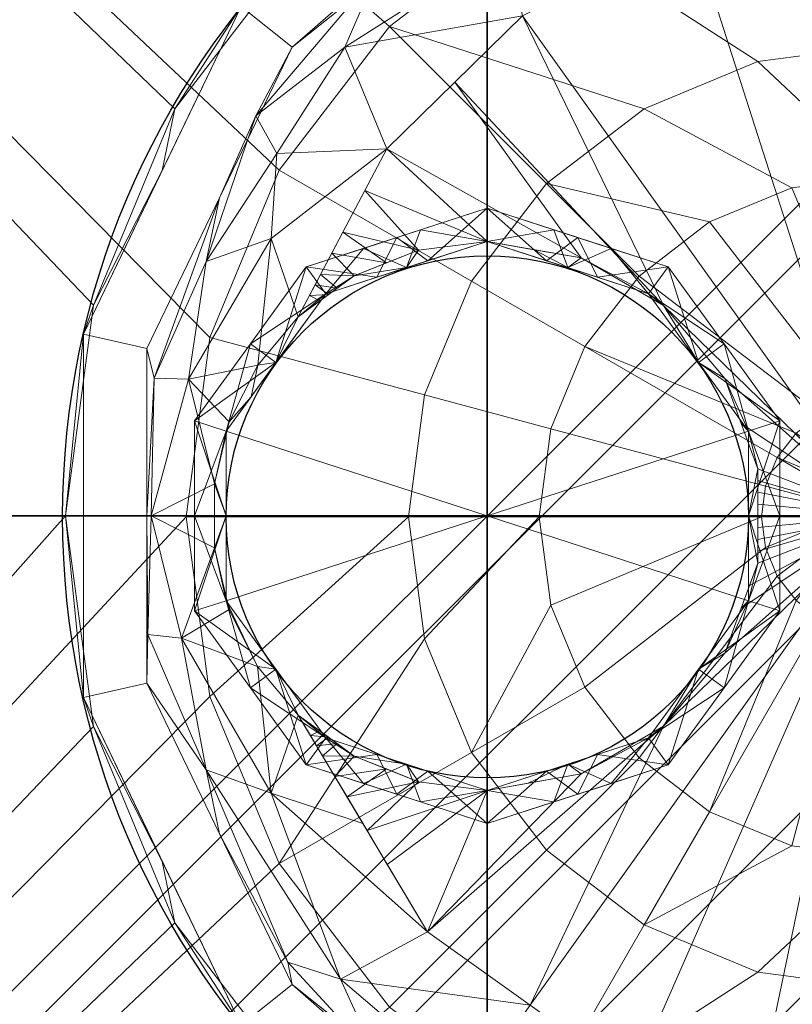
# Model space of a CAD drawing. Units: millimetres. Extents: x -1 to 641, y -311 to 311.
# Drawn here: x 234 to 293, y -37 to 38 of the extents above; entities that cross this region are included whole.
import ezdxf

# ---------------------------------------------------------------- set-up
doc = ezdxf.new("R2010")
doc.units = ezdxf.units.MM
for name, color, linetype in [('IQ_200_3D', 1, 'Continuous'), ('IQ_204_2D', 7, 'Continuous'), ('IQ_204_3D', 7, 'Continuous'), ('IQ_BLACK_3D', 250, 'Continuous'), ('IQ_CON_DRAIN_INT', 7, 'Continuous')]:
    doc.layers.add(name, color=color, linetype=linetype)

# ---------------------------------------------------------------- blocks, each defined once
blk = doc.blocks.new('*X1')
at = {"color": 0}
for p, q in [((313.9927, 2209.0388), (321.5054, 2216.5516)), ((314.1082, 2207.7402), (322.8041, 2216.436)), ((314.1582, 2210.6186), (319.9257, 2216.3861)), ((314.3989, 2206.6167), (323.9276, 2216.1453)), ((314.8213, 2205.6248), (324.9194, 2215.723)), ((315.3537, 2204.743), (325.8012, 2215.1905)), ((315.9853, 2203.9605), (326.5838, 2214.5589))]:
    blk.add_line(p, q, dxfattribs=at)
blk = doc.blocks.new('drain')
blk.add_line((-2.1213, -2.1213), (2.1213, 2.1213))
at = {"extrusion": (-1, 0, 0)}
blk.add_line((0, 2.1213, -2.1213), (0, -2.1213, 2.1213), dxfattribs=at)
at = {"extrusion": (0, -1, 0)}
blk.add_line((-2.1213, 0, -2.1213), (2.1213, 0, 2.1213), dxfattribs=at)
at = {"extrusion": (-1, 0, 0)}
for start, end in [(45, 225), (225, 45)]:
    blk.add_arc((0, 0), 3, start, end, dxfattribs=at)
for start, end in [(45, 225), (225, 45)]:
    blk.add_arc((0, 0), 3, start, end)
at = {"extrusion": (0, -1, 0)}
for start, end in [(45, 225), (225, 45)]:
    blk.add_arc((0, 0), 3, start, end, dxfattribs=at)
at = {"xscale": 0.4000000000000909, "yscale": 0.4000000000000909, "zscale": 0.4000000000000909}
blk.add_blockref('*X1', (-128.5971, -883.6206), dxfattribs=at)
at = {"extrusion": (-1, 0, 0), "xscale": 0.3999999999999773, "yscale": 0.3999999999999773, "zscale": 0.3999999999999773}
blk.add_blockref('*X1', (-128.5971, -883.6206), dxfattribs=at)
at = {"extrusion": (0, -1, 0), "xscale": 0.4000000000000909, "yscale": 0.4000000000000909, "zscale": 0.4000000000000909}
blk.add_blockref('*X1', (-128.5971, -883.6206), dxfattribs=at)

msp = doc.modelspace()

# ---------------------------------------------------------------- linework, layer by layer
at = {"layer": 'IQ_204_2D'}
for centre, radius in [((300, -0.074), 62.435), ((270, -0.075), 19.95)]:
    msp.add_circle(centre, radius, dxfattribs=at)

# ---------------------------------------------------------------- block references
at = {"layer": 'IQ_CON_DRAIN_INT', "xscale": 25, "yscale": 25, "zscale": 25, "rotation": 180}
msp.add_blockref('drain', (270, 0), dxfattribs=at)

# ---------------------------------------------------------------- meshes
at = {"layer": 'IQ_200_3D', "lineweight": 9}
mesh = msp.add_polyface(dxfattribs=at)
corners = [(600, 266.464, 800.081), (600, -266.508, 800.081), (1.2, -266.508, 800.081), (1.2, -266.884, 800.081), (0, -266.884, 800.081), (0, 266.884, 800.081), (1.2, 266.884, 800.081), (1.2, 266.464, 800.081), (300, -62.207, 800.081), (316.1, -60.087, 800.081), (331.103, -53.873, 800.081), (343.987, -43.987, 800.081), (353.873, -31.103, 800.081), (360.087, -16.1, 800.081), (362.207, 0, 800.081), (360.087, 16.1, 800.081), (353.873, 31.103, 800.081), (343.987, 43.987, 800.081), (331.103, 53.873, 800.081), (316.1, 60.087, 800.081), (300, 62.207, 800.081), (283.9, 60.087, 800.081), (268.897, 53.873, 800.081), (256.013, 43.987, 800.081), (246.127, 31.103, 800.081), (239.913, 16.1, 800.081), (237.793, 0, 800.081), (239.913, -16.1, 800.081), (246.127, -31.103, 800.081), (256.013, -43.987, 800.081), (268.897, -53.873, 800.081), (283.9, -60.087, 800.081)]
mesh.append_faces([[corners[k] for k in face] for face in [(22, 7, 21), (4, 7, 2, 3), (19, 0, 18), (17, 0, 16), (10, 1, 9), (12, 1, 11)]], dxfattribs={"vtx0": -1, "vtx1": -1})
mesh.append_faces([[corners[k] for k in face] for face in [(2, 31, 8, 1), (2, 27, 28), (2, 26, 27), (0, 19, 20, 7), (7, 20, 21), (0, 17, 18), (1, 12, 13)]], dxfattribs={"vtx0": -1, "vtx2": -1})
mesh.append_faces([[corners[k] for k in face] for face in [(7, 25, 26, 2)]], dxfattribs={"vtx0": -1, "vtx2": -1, "vtx3": -1})
mesh.append_faces([[corners[k] for k in face] for face in [(22, 23, 7), (24, 25, 7), (23, 24, 7), (28, 29, 2), (30, 31, 2), (29, 30, 2), (15, 16, 0), (10, 11, 1), (8, 9, 1), (13, 14, 1)]], dxfattribs={"vtx1": -1, "vtx2": -1})
mesh.append_faces([[corners[k] for k in face] for face in [(14, 15, 0, 1)]], dxfattribs={"vtx1": -1, "vtx3": -1})
mesh.append_faces([[corners[k] for k in face] for face in [(5, 6, 7, 4)]], dxfattribs={"vtx2": -1})
mesh = msp.add_polyface(dxfattribs=at)
corners = [(600, -264.979, 803.081), (600, 264.979, 803.081), (1.2, 264.979, 803.081), (1.2, -264.979, 803.081), (247.009, -0.075, 803.081), (248.815, 13.64, 803.081), (254.109, 26.421, 803.081), (262.53, 37.396, 803.081), (273.505, 45.817, 803.081), (286.285, 51.111, 803.081), (300, 52.916, 803.081), (313.715, 51.111, 803.081), (326.495, 45.817, 803.081), (337.47, 37.396, 803.081), (345.891, 26.421, 803.081), (351.185, 13.64, 803.081), (352.991, -0.075, 803.081), (351.185, -13.79, 803.081), (345.891, -26.57, 803.081), (337.47, -37.545, 803.081), (326.495, -45.966, 803.081), (313.715, -51.26, 803.081), (300, -53.065, 803.081), (286.285, -51.26, 803.081), (273.505, -45.966, 803.081), (262.53, -37.545, 803.081), (254.109, -26.57, 803.081), (248.815, -13.79, 803.081)]
mesh.append_faces([[corners[k] for k in face] for face in [(26, 3, 25), (18, 0, 17), (13, 1, 12)]], dxfattribs={"vtx0": -1, "vtx1": -1})
mesh.append_faces([[corners[k] for k in face] for face in [(3, 26, 27), (3, 27, 4), (2, 5, 6), (2, 9, 10), (0, 18, 19), (1, 13, 14)]], dxfattribs={"vtx0": -1, "vtx2": -1})
mesh.append_faces([[corners[k] for k in face] for face in [(24, 25, 3), (23, 24, 3), (6, 7, 2), (8, 9, 2), (7, 8, 2), (20, 21, 0), (19, 20, 0), (21, 22, 0), (11, 12, 1), (14, 15, 1), (15, 16, 1)]], dxfattribs={"vtx1": -1, "vtx2": -1})
mesh.append_faces([[corners[k] for k in face] for face in [(22, 23, 3, 0), (4, 5, 2, 3), (16, 17, 0, 1), (10, 11, 1, 2)]], dxfattribs={"vtx1": -1, "vtx3": -1})
mesh = msp.add_polyface(dxfattribs=at)
corners = [(263.985, -0.075, 803.081), (265.212, -9.396, 803.081), (268.81, -18.082, 803.081), (274.534, -25.541, 803.081), (281.992, -31.264, 803.081), (290.679, -34.862, 803.081), (300, -36.089, 803.081), (309.321, -34.862, 803.081), (318.008, -31.264, 803.081), (325.466, -25.541, 803.081), (331.19, -18.082, 803.081), (334.788, -9.396, 803.081), (336.015, -0.075, 803.081), (334.788, 9.247, 803.081), (331.19, 17.933, 803.081), (325.466, 25.392, 803.081), (318.008, 31.115, 803.081), (309.321, 34.713, 803.081), (300, 35.94, 803.081), (290.679, 34.713, 803.081), (281.992, 31.115, 803.081), (274.534, 25.392, 803.081), (268.81, 17.933, 803.081), (265.212, 9.247, 803.081), (273.973, -0.075, 803.081), (274.86, 6.662, 803.081), (277.46, 12.939, 803.081), (281.596, 18.329, 803.081), (286.987, 22.465, 803.081), (293.264, 25.066, 803.081), (300, 25.952, 803.081), (306.736, 25.066, 803.081), (313.013, 22.465, 803.081), (318.404, 18.329, 803.081), (322.54, 12.939, 803.081), (325.14, 6.662, 803.081), (326.027, -0.075, 803.081), (325.14, -6.811, 803.081), (322.54, -13.088, 803.081), (318.404, -18.478, 803.081), (313.013, -22.614, 803.081), (306.736, -25.215, 803.081), (300, -26.101, 803.081), (293.264, -25.215, 803.081), (286.987, -22.614, 803.081), (281.596, -18.478, 803.081), (277.46, -13.088, 803.081), (274.86, -6.811, 803.081)]
mesh.append_faces([[corners[k] for k in face] for face in [(1, 24, 0), (28, 21, 27), (38, 10, 37)]], dxfattribs={"vtx0": -1, "vtx1": -1})
mesh.append_faces([[corners[k] for k in face] for face in [(46, 2, 3, 45), (2, 46, 47), (43, 4, 5, 42), (42, 5, 6), (4, 44, 45, 3), (25, 23, 0, 24), (23, 25, 26, 22), (27, 21, 22, 26), (11, 36, 37, 10), (36, 11, 12), (15, 32, 33, 14), (14, 33, 34)]], dxfattribs={"vtx0": -1, "vtx2": -1})
mesh.append_faces([[corners[k] for k in face] for face in [(32, 15, 16, 17)]], dxfattribs={"vtx0": -1, "vtx3": -1})
mesh.append_faces([[corners[k] for k in face] for face in [(43, 44, 4)]], dxfattribs={"vtx1": -1, "vtx2": -1})
mesh.append_faces([[corners[k] for k in face] for face in [(47, 24, 1, 2), (28, 29, 20, 21), (19, 20, 29, 30), (18, 19, 30, 31), (6, 7, 41, 42), (7, 8, 40, 41), (39, 40, 8, 9), (9, 10, 38, 39), (31, 32, 17, 18), (12, 13, 35, 36), (34, 35, 13, 14)]], dxfattribs={"vtx1": -1, "vtx3": -1})
mesh = msp.add_polyface(dxfattribs=at)
corners = [(290.944, -0.075, 803.081), (291.252, -2.418, 803.081), (292.157, -4.603, 803.081), (293.596, -6.478, 803.081), (295.472, -7.917, 803.081), (297.656, -8.822, 803.081), (300, -9.131, 803.081), (302.344, -8.822, 803.081), (304.528, -7.917, 803.081), (306.404, -6.478, 803.081), (307.843, -4.603, 803.081), (308.748, -2.418, 803.081), (309.056, -0.075, 803.081), (308.748, 2.269, 803.081), (307.843, 4.454, 803.081), (306.404, 6.329, 803.081), (304.528, 7.768, 803.081), (302.344, 8.673, 803.081), (300, 8.982, 803.081), (297.656, 8.673, 803.081), (295.472, 7.768, 803.081), (293.596, 6.329, 803.081), (292.157, 4.454, 803.081), (291.252, 2.269, 803.081), (296.984, -0.075, 803.081), (297.086, 0.706, 803.081), (297.388, 1.434, 803.081), (297.867, 2.058, 803.081), (298.492, 2.538, 803.081), (299.219, 2.839, 803.081), (300, 2.942, 803.081), (300.781, 2.839, 803.081), (301.508, 2.538, 803.081), (302.133, 2.058, 803.081), (302.612, 1.434, 803.081), (302.914, 0.706, 803.081), (303.016, -0.075, 803.081), (302.914, -0.855, 803.081), (302.612, -1.583, 803.081), (302.133, -2.207, 803.081), (301.508, -2.687, 803.081), (300.781, -2.988, 803.081), (300, -3.091, 803.081), (299.219, -2.988, 803.081), (298.492, -2.687, 803.081), (297.867, -2.207, 803.081), (297.388, -1.583, 803.081), (297.086, -0.855, 803.081)]
mesh.append_faces([[corners[k] for k in face] for face in [(1, 24, 0), (45, 4, 44), (27, 22, 26), (38, 10, 37), (9, 39, 8), (17, 32, 16), (35, 13, 34)]], dxfattribs={"vtx0": -1, "vtx1": -1})
mesh.append_faces([[corners[k] for k in face] for face in [(25, 23, 0, 24), (26, 22, 23, 25), (41, 6, 7, 40), (8, 39, 40, 7), (11, 36, 37, 10), (36, 11, 12), (14, 33, 34, 13), (33, 14, 15)]], dxfattribs={"vtx0": -1, "vtx2": -1})
mesh.append_faces([[corners[k] for k in face] for face in [(41, 42, 6)]], dxfattribs={"vtx1": -1, "vtx2": -1})
mesh.append_faces([[corners[k] for k in face] for face in [(46, 47, 2, 3), (47, 24, 1, 2), (3, 4, 45, 46), (42, 43, 5, 6), (43, 44, 4, 5), (21, 22, 27, 28), (20, 21, 28, 29), (29, 30, 19, 20), (18, 19, 30, 31), (38, 39, 9, 10), (32, 33, 15, 16), (17, 18, 31, 32), (12, 13, 35, 36)]], dxfattribs={"vtx1": -1, "vtx3": -1})
at = {"layer": 'IQ_204_3D', "lineweight": 9}
mesh = msp.add_polyface(dxfattribs=at)
corners = [(300, 62.207, 800.081), (300, 62.418, 797.4), (272.918, 56.237, 797.4), (251.199, 38.917, 797.4), (239.146, 13.889, 797.4), (239.146, -13.889, 797.4), (251.199, -38.917, 797.4), (272.918, -56.237, 797.4), (300, -62.418, 797.4), (300, -62.207, 800.081), (283.9, -60.087, 800.081), (268.897, -53.873, 800.081), (256.013, -43.987, 800.081), (246.127, -31.103, 800.081), (239.913, -16.1, 800.081), (237.793, 0, 800.081), (239.913, 16.1, 800.081), (246.127, 31.103, 800.081), (256.013, 43.987, 800.081), (268.897, 53.873, 800.081), (283.9, 60.087, 800.081), (262.058, -47.577, 797.4), (262.058, 47.577, 797.4), (286.459, -59.328, 797.4), (245.173, -26.403, 797.4), (245.173, 26.403, 797.4), (286.459, 59.328, 797.4), (239.146, 0, 797.4)]
mesh.append_faces([[corners[k] for k in face] for face in [(26, 0, 1)]], dxfattribs={"vtx0": -1})
mesh.append_faces([[corners[k] for k in face] for face in [(10, 23, 9), (14, 24, 13), (12, 21, 11), (3, 18, 22), (7, 11, 21), (19, 22, 18), (22, 19, 2), (0, 26, 20), (20, 2, 19), (24, 14, 5)]], dxfattribs={"vtx0": -1, "vtx1": -1})
mesh.append_faces([[corners[k] for k in face] for face in [(12, 6, 21), (10, 7, 23), (17, 3, 25), (3, 17, 18), (25, 16, 17), (16, 25, 4), (4, 15, 16)]], dxfattribs={"vtx0": -1, "vtx2": -1})
mesh.append_faces([[corners[k] for k in face] for face in [(10, 11, 7), (12, 13, 6), (14, 15, 5), (27, 5, 15, 4), (24, 6, 13), (26, 2, 20)]], dxfattribs={"vtx1": -1, "vtx2": -1})
mesh.append_faces([[corners[k] for k in face] for face in [(23, 8, 9)]], dxfattribs={"vtx2": -1})
mesh = msp.add_polyface(dxfattribs=at)
corners = [(300, -62.418, 797.4), (272.918, -56.237, 797.4), (251.199, -38.917, 797.4), (239.146, -13.889, 797.4), (239.146, 13.889, 797.4), (251.199, 38.917, 797.4), (272.918, 56.237, 797.4), (300, 62.418, 797.4), (300, 62.418, 785.476), (272.918, 56.237, 785.476), (251.199, 38.917, 785.476), (239.146, 13.889, 785.476), (239.146, -13.889, 785.476), (251.199, -38.917, 785.476), (272.918, -56.237, 785.476), (300, -62.418, 785.476), (283.332, -58.614, 785.476), (286.459, -59.328, 797.4), (245.173, -26.403, 797.4), (245.173, -26.403, 785.476), (262.058, -47.577, 797.4), (262.058, -47.577, 785.476), (239.146, 0, 785.476), (239.146, 0, 797.4), (245.173, 26.403, 797.4), (245.173, 26.403, 785.476), (283.332, 58.614, 797.4), (286.459, 59.328, 785.476), (262.058, 47.577, 797.4), (262.058, 47.577, 785.476)]
mesh.append_faces([[corners[k] for k in face] for face in [(17, 15, 0)]], dxfattribs={"vtx0": -1})
mesh.append_faces([[corners[k] for k in face] for face in [(1, 16, 17), (15, 17, 16), (9, 26, 27), (26, 9, 6), (7, 27, 26)]], dxfattribs={"vtx0": -1, "vtx1": -1})
mesh.append_faces([[corners[k] for k in face] for face in [(1, 14, 16)]], dxfattribs={"vtx0": -1, "vtx2": -1})
mesh.append_faces([[corners[k] for k in face] for face in [(1, 20, 21, 14), (19, 13, 2, 18), (18, 3, 12, 19), (20, 2, 13, 21), (11, 22, 23, 4), (4, 24, 25, 11), (22, 12, 3, 23), (29, 10, 5, 28), (10, 25, 24, 5), (9, 29, 28, 6)]], dxfattribs={"vtx1": -1, "vtx3": -1})
mesh.append_faces([[corners[k] for k in face] for face in [(7, 8, 27)]], dxfattribs={"vtx2": -1})
mesh = msp.add_polyface(dxfattribs=at)
corners = [(300, -62.418, 785.476), (272.918, -56.237, 785.476), (251.199, -38.917, 785.476), (239.146, -13.889, 785.476), (239.146, 13.889, 785.476), (251.199, 38.917, 785.476), (272.918, 56.237, 785.476), (300, 62.418, 785.476), (300, 57.444, 785.476), (275.076, 51.756, 785.476), (255.088, 35.816, 785.476), (243.996, 12.783, 785.476), (243.996, -12.783, 785.476), (255.088, -35.816, 785.476), (275.076, -51.756, 785.476), (300, -57.444, 785.476)]
mesh.append_faces([[corners[k] for k in face] for face in [(2, 13, 14, 1), (13, 2, 3, 12)]], dxfattribs={"vtx0": -1, "vtx2": -1})
mesh.append_faces([[corners[k] for k in face] for face in [(8, 9, 6, 7)]], dxfattribs={"vtx1": -1})
mesh.append_faces([[corners[k] for k in face] for face in [(11, 12, 3, 4), (10, 11, 4, 5), (9, 10, 5, 6)]], dxfattribs={"vtx1": -1, "vtx3": -1})
mesh.append_faces([[corners[k] for k in face] for face in [(15, 0, 1, 14)]], dxfattribs={"vtx2": -1})
mesh = msp.add_polyface(dxfattribs=at)
corners = [(300, -57.444, 785.476), (275.076, -51.756, 785.476), (255.088, -35.816, 785.476), (243.996, -12.783, 785.476), (243.996, 12.783, 785.476), (255.088, 35.816, 785.476), (275.076, 51.756, 785.476), (300, 57.444, 785.476), (300, 57.444, 781.772), (275.076, 51.756, 781.772), (255.088, 35.816, 781.772), (243.996, 12.783, 781.772), (243.996, -12.783, 781.772), (255.088, -35.816, 781.772), (275.076, -51.756, 781.772), (300, -57.444, 781.772), (284.009, -53.795, 781.772), (287.538, -54.6, 785.476), (249.542, -24.299, 785.476), (249.542, -24.299, 781.772), (265.082, -43.786, 785.476), (265.082, -43.786, 781.772), (243.996, 0, 781.772), (243.996, 0, 785.476), (249.542, 24.299, 785.476), (249.542, 24.299, 781.772), (284.009, 53.795, 785.476), (287.538, 54.6, 781.772), (265.082, 43.786, 785.476), (265.082, 43.786, 781.772)]
mesh.append_faces([[corners[k] for k in face] for face in [(17, 15, 0)]], dxfattribs={"vtx0": -1})
mesh.append_faces([[corners[k] for k in face] for face in [(1, 16, 17), (15, 17, 16), (9, 26, 27), (26, 9, 6), (7, 27, 26)]], dxfattribs={"vtx0": -1, "vtx1": -1})
mesh.append_faces([[corners[k] for k in face] for face in [(1, 14, 16)]], dxfattribs={"vtx0": -1, "vtx2": -1})
mesh.append_faces([[corners[k] for k in face] for face in [(1, 20, 21, 14), (19, 13, 2, 18), (18, 3, 12, 19), (20, 2, 13, 21), (11, 22, 23, 4), (4, 24, 25, 11), (22, 12, 3, 23), (29, 10, 5, 28), (10, 25, 24, 5), (9, 29, 28, 6)]], dxfattribs={"vtx1": -1, "vtx3": -1})
mesh.append_faces([[corners[k] for k in face] for face in [(7, 8, 27)]], dxfattribs={"vtx2": -1})
mesh = msp.add_polyface(dxfattribs=at)
corners = [(300, -57.444, 781.772), (275.076, -51.756, 781.772), (255.088, -35.816, 781.772), (243.996, -12.783, 781.772), (243.996, 12.783, 781.772), (255.088, 35.816, 781.772), (275.076, 51.756, 781.772), (300, 57.444, 781.772), (300, 54.471, 773.808), (300, 46.967, 769.813), (285.664, 44.726, 769.813), (272.696, 38.216, 769.813), (262.335, 28.058, 769.813), (255.568, 15.222, 769.813), (252.464, 11.511, 770.227), (250.289, 7.175, 770.709), (249.166, 2.441, 771.023), (249.165, -2.433, 771.023), (250.286, -7.166, 770.71), (252.457, -11.5, 770.228), (255.568, -15.222, 769.813), (265.432, -31.796, 769.813), (281.124, -43.007, 769.813), (300, -46.967, 769.813), (300, -54.471, 773.808), (248.521, -19.418, 774.482), (243.996, 0, 781.772), (248.531, 19.442, 774.48), (244.333, 0.008, 775.429), (253.492, -21.198, 771.138), (253.498, 21.207, 771.136), (258.798, -35.412, 773.648), (259.133, 35.829, 773.67), (281.894, 50.934, 773.358), (279.583, -50.087, 773.391), (271.471, 43.678, 771.777), (265.082, 43.786, 781.772), (270.966, 48.404, 776.917), (261.567, 41.467, 777.139), (253.925, 27.701, 773.064), (249.542, 24.299, 781.772), (252.333, 30.566, 777.356), (280.335, 53.106, 777.369), (287.538, 54.6, 781.772), (289.416, 54.074, 774.589), (300, 50.719, 771.81), (260.5, -23.509, 769.813), (265.082, -43.786, 781.772), (270.747, -48.46, 777.305), (268.701, -43.862, 773.184), (261.576, -41.479, 777.146), (281.047, -53.299, 777.212), (287.538, -54.6, 781.772), (300, -50.719, 771.81), (254.76, -34.097, 777.422), (249.542, -24.299, 781.772), (246.64, -9.336, 773.477), (244.065, -9.072, 777.463), (244.546, 10.523, 776.917), (247.19, 10.451, 773.135), (290.562, -44.987, 769.813), (273.278, -37.401, 769.813)]
mesh.append_faces([[corners[k] for k in face] for face in [(52, 24, 0)]], dxfattribs={"vtx0": -1})
mesh.append_faces([[corners[k] for k in face] for face in [(23, 34, 60), (14, 30, 13), (5, 41, 40), (21, 29, 46), (2, 50, 47), (26, 57, 3), (61, 31, 21)]], dxfattribs={"vtx0": -1, "vtx1": -1})
mesh.append_faces([[corners[k] for k in face] for face in [(24, 52, 51), (41, 27, 40), (1, 48, 51), (42, 33, 37), (32, 41, 38), (31, 61, 49), (58, 59, 28), (48, 47, 50), (26, 28, 57), (31, 50, 54), (54, 50, 2), (56, 28, 17), (56, 29, 25), (25, 29, 31), (19, 29, 56), (49, 34, 48), (56, 57, 28), (30, 27, 39), (43, 8, 44), (33, 35, 37), (42, 37, 6), (38, 35, 32), (45, 33, 44), (16, 28, 59), (30, 39, 12), (31, 29, 21), (11, 32, 35), (14, 59, 30), (33, 10, 35), (54, 55, 25), (35, 38, 37), (36, 37, 38), (41, 32, 39), (58, 40, 27), (12, 39, 32), (27, 41, 39), (5, 38, 41), (44, 33, 42), (43, 44, 42), (48, 50, 49), (51, 48, 34), (34, 49, 22), (31, 49, 50), (51, 34, 53), (25, 31, 54), (57, 25, 3), (25, 57, 56), (59, 58, 27), (26, 58, 28), (30, 59, 27)]], dxfattribs={"vtx0": -1, "vtx1": -1, "vtx2": -1})
mesh.append_faces([[corners[k] for k in face] for face in [(35, 10, 11), (29, 20, 46), (42, 6, 43), (44, 8, 45), (34, 22, 60), (51, 53, 24), (54, 2, 55), (56, 18, 19), (59, 15, 16), (34, 23, 53)]], dxfattribs={"vtx0": -1, "vtx2": -1})
mesh.append_faces([[corners[k] for k in face] for face in [(5, 36, 38), (17, 18, 56), (19, 20, 29), (55, 3, 25), (16, 17, 28), (11, 12, 32), (36, 6, 37), (14, 15, 59), (4, 40, 58), (26, 4, 58), (9, 10, 33), (12, 13, 30), (45, 9, 33), (1, 47, 48), (52, 1, 51), (61, 22, 49)]], dxfattribs={"vtx1": -1, "vtx2": -1})
mesh.append_faces([[corners[k] for k in face] for face in [(43, 7, 8)]], dxfattribs={"vtx2": -1})
mesh = msp.add_polyface(dxfattribs=at)
corners = [(300, 46.967, 769.813), (300, 0, 764.085), (300, 0, 764.085), (300, 0, 764.085), (300, 0, 764.085), (300, 0, 764.085), (300, 0, 764.085), (300, 0, 764.085), (300, 0, 764.085), (300, 0, 764.085), (300, 0, 764.085), (300, -46.967, 769.813), (281.124, -43.007, 769.813), (265.432, -31.796, 769.813), (255.568, -15.222, 769.813), (259.842, -18.352, 769.47), (264.758, -20.311, 769.046), (270, -20.976, 768.549), (277.178, -19.71, 767.763), (283.477, -16.074, 766.897), (288.157, -10.503, 766.016), (290.664, -3.604, 765.306), (290.664, 3.607, 765.306), (288.157, 10.503, 766.016), (283.475, 16.076, 766.897), (277.178, 19.71, 767.763), (270, 20.976, 768.549), (264.758, 20.311, 769.046), (259.842, 18.352, 769.47), (255.568, 15.222, 769.813), (262.335, 28.058, 769.813), (272.696, 38.216, 769.813), (285.664, 44.726, 769.813), (300, 0, 764.085), (300, 0, 764.085), (300, 0, 764.085), (300, 0, 764.085), (259.29, -21.475, 769.813), (289.411, -7.053, 765.661), (290.664, 0.002, 765.306), (289.411, 7.055, 765.661), (258.972, 21.679, 769.813), (267.516, 33.137, 769.813), (290.664, -1.801, 765.306), (257.27, 18.451, 769.813), (300, 0, 764.085), (300, 0, 764.085), (262.361, -26.635, 769.813), (257.429, -18.349, 769.813), (290.037, -5.329, 765.483), (290.664, 1.804, 765.306), (290.037, 5.331, 765.483), (260.653, 24.869, 769.813), (290.664, -2.703, 765.306), (290.664, -0.9, 765.306), (258.121, 20.065, 769.813), (260.825, -24.055, 769.813), (258.359, -19.912, 769.813), (290.664, 0.903, 765.306), (290.664, 2.706, 765.306), (262.3, -19.332, 769.258), (257.222, -16.434, 769.68), (300, 0, 764.085), (300, 0, 764.085), (300, 0, 764.085), (257.222, 16.434, 769.68), (262.3, 19.332, 769.258), (258.532, -17.393, 769.575), (258.532, 17.393, 769.575), (256.419, 16.837, 769.813), (256.498, -16.786, 769.813), (256.845, 17.644, 769.813), (256.964, -17.567, 769.813), (257.877, 16.913, 769.628), (257.877, -16.913, 769.628), (300, 0, 764.085), (273.278, -37.401, 769.813), (290.562, -44.987, 769.813), (300, 0, 764.085), (300, 0, 764.085), (300, 0, 764.085)]
mesh.append_faces([[corners[k] for k in face] for face in [(38, 36, 20), (59, 63, 50), (19, 20, 8), (51, 40, 4, 22), (80, 11, 77), (59, 22, 34), (35, 21, 53), (40, 23, 33), (64, 53, 43), (23, 24, 3), (0, 79, 32), (6, 43, 54), (54, 39, 62), (12, 9, 77)]])
mesh.append_faces([[corners[k] for k in face] for face in [(7, 49, 21), (5, 58, 50)]], dxfattribs={"vtx0": -1})
mesh.append_faces([[corners[k] for k in face] for face in [(56, 17, 47), (30, 26, 52), (27, 52, 26), (16, 37, 60), (57, 60, 37), (26, 30, 25), (17, 56, 16), (60, 57, 15), (74, 70, 61), (70, 74, 72), (75, 76, 19)]], dxfattribs={"vtx0": -1, "vtx1": -1})
mesh.append_faces([[corners[k] for k in face] for face in [(13, 17, 18), (25, 30, 42), (19, 76, 13), (15, 57, 48), (17, 13, 47), (42, 24, 25), (28, 44, 55), (27, 41, 52), (41, 27, 66), (44, 28, 68), (72, 74, 67), (69, 73, 65), (67, 48, 72), (71, 68, 73)]], dxfattribs={"vtx0": -1, "vtx2": -1})
mesh.append_faces([[corners[k] for k in face] for face in [(32, 78, 31)]], dxfattribs={"vtx1": -1})
mesh.append_faces([[corners[k] for k in face] for face in [(18, 19, 13), (69, 71, 73), (67, 15, 48), (56, 37, 16), (71, 44, 68), (55, 41, 66), (66, 28, 55), (42, 31, 24), (78, 24, 31)]], dxfattribs={"vtx1": -1, "vtx2": -1})
mesh.append_faces([[corners[k] for k in face] for face in [(75, 12, 76), (7, 38, 49), (5, 39, 58), (70, 14, 61), (65, 29, 69)]], dxfattribs={"vtx2": -1})
mesh = msp.add_polyface(dxfattribs=at)
corners = [(270, 20.976, 744.096), (257.671, 16.97, 744.096), (250.05, 6.482, 744.096), (250.05, -6.482, 744.096), (257.671, -16.97, 744.096), (270, -20.976, 744.096), (270, -23.516, 746.53), (256.178, -19.025, 746.53), (247.635, -7.267, 746.53), (247.635, 7.267, 746.53), (256.178, 19.025, 746.53), (270, 23.516, 746.53), (265.46, 19.501, 744.096), (263.089, 21.271, 746.53), (251.906, 13.146, 746.53), (253.86, 11.726, 744.096), (247.635, 0, 746.53), (250.05, 0, 744.096), (251.906, -13.146, 746.53), (253.86, -11.726, 744.096), (264.911, -21.862, 746.53), (263.835, -18.973, 744.096), (261.565, 18.236, 744.096), (260.544, -20.444, 746.53)]
mesh.append_faces([[corners[k] for k in face] for face in [(2, 14, 15), (11, 12, 13), (4, 18, 19), (8, 19, 18), (5, 20, 21), (21, 23, 4), (10, 15, 14)]], dxfattribs={"vtx0": -1, "vtx1": -1})
mesh.append_faces([[corners[k] for k in face] for face in [(22, 10, 13), (21, 20, 23), (13, 12, 22), (10, 1, 15), (2, 9, 14), (3, 8, 16), (4, 7, 18)]], dxfattribs={"vtx0": -1, "vtx2": -1})
mesh.append_faces([[corners[k] for k in face] for face in [(22, 1, 10), (3, 19, 8), (2, 17, 9), (23, 7, 4)]], dxfattribs={"vtx1": -1, "vtx2": -1})
mesh.append_faces([[corners[k] for k in face] for face in [(17, 3, 16, 9)]], dxfattribs={"vtx1": -1, "vtx3": -1})
mesh.append_faces([[corners[k] for k in face] for face in [(11, 0, 12), (5, 6, 20)]], dxfattribs={"vtx2": -1})
mesh = msp.add_polyface(dxfattribs=at)
corners = [(270, 23.516, 746.53), (256.178, 19.025, 746.53), (247.635, 7.267, 746.53), (247.635, -7.267, 746.53), (256.178, -19.025, 746.53), (270, -23.516, 746.53), (270, -23.516, 754.573), (256.178, -19.025, 754.573), (247.635, -7.267, 754.573), (247.635, 7.267, 754.573), (256.178, 19.025, 754.573), (270, 23.516, 754.573), (265.05, 21.908, 746.53), (263.089, 21.271, 754.573), (251.906, 13.146, 754.573), (251.906, 13.146, 746.53), (247.635, 0, 754.573), (247.635, 0, 746.53), (251.906, -13.146, 754.573), (251.906, -13.146, 746.53), (265.05, -21.908, 754.573), (263.089, -21.271, 746.53), (260.614, 20.466, 746.53), (260.614, -20.466, 754.573)]
mesh.append_faces([[corners[k] for k in face] for face in [(5, 20, 21)]], dxfattribs={"vtx0": -1, "vtx1": -1})
mesh.append_faces([[corners[k] for k in face] for face in [(22, 10, 13), (21, 20, 23), (13, 12, 22), (14, 15, 2, 9), (15, 14, 10, 1), (12, 13, 11), (16, 17, 3, 8), (18, 19, 4, 7), (19, 18, 8, 3), (9, 2, 17, 16)]], dxfattribs={"vtx0": -1, "vtx2": -1})
mesh.append_faces([[corners[k] for k in face] for face in [(4, 21, 23), (22, 1, 10), (23, 7, 4)]], dxfattribs={"vtx1": -1, "vtx2": -1})
mesh.append_faces([[corners[k] for k in face] for face in [(5, 6, 20), (11, 0, 12)]], dxfattribs={"vtx2": -1})
mesh = msp.add_polyface(dxfattribs=at)
corners = [(270, 23.516, 754.573), (256.178, 19.025, 754.573), (247.635, 7.267, 754.573), (247.635, -7.267, 754.573), (256.178, -19.025, 754.573), (270, -23.516, 754.573), (270, -20.976, 757.113), (257.671, -16.97, 757.113), (250.05, -6.482, 757.113), (250.05, 6.482, 757.113), (257.671, 16.97, 757.113), (270, 20.976, 757.113), (264.911, 21.862, 754.573), (263.835, 18.973, 757.113), (253.86, 11.726, 757.113), (251.906, 13.146, 754.573), (250.05, 0, 757.113), (247.635, 0, 754.573), (253.86, -11.726, 757.113), (251.906, -13.146, 754.573), (265.46, -19.501, 757.113), (263.089, -21.271, 754.573), (260.544, 20.444, 754.573), (261.565, -18.236, 757.113)]
mesh.append_faces([[corners[k] for k in face] for face in [(2, 14, 15), (11, 12, 13), (4, 18, 19), (8, 19, 18), (5, 20, 21), (21, 23, 4), (10, 15, 14)]], dxfattribs={"vtx0": -1, "vtx1": -1})
mesh.append_faces([[corners[k] for k in face] for face in [(22, 10, 13), (21, 20, 23), (13, 12, 22), (10, 1, 15), (2, 9, 14), (3, 8, 16), (4, 7, 18)]], dxfattribs={"vtx0": -1, "vtx2": -1})
mesh.append_faces([[corners[k] for k in face] for face in [(22, 1, 10), (3, 19, 8), (2, 17, 9), (23, 7, 4)]], dxfattribs={"vtx1": -1, "vtx2": -1})
mesh.append_faces([[corners[k] for k in face] for face in [(17, 3, 16, 9)]], dxfattribs={"vtx1": -1, "vtx3": -1})
mesh.append_faces([[corners[k] for k in face] for face in [(11, 0, 12), (5, 6, 20)]], dxfattribs={"vtx2": -1})
mesh = msp.add_polyface(dxfattribs=at)
corners = [(270, -20.976, 744.096), (282.329, -16.97, 744.096), (289.949, -6.482, 744.096), (289.949, 6.482, 744.096), (282.329, 16.97, 744.096), (270, 20.976, 744.096), (270, 23.516, 746.53), (283.822, 19.025, 746.53), (292.365, 7.267, 746.53), (292.365, -7.267, 746.53), (283.822, -19.025, 746.53), (270, -23.516, 746.53), (274.54, -19.501, 744.096), (276.911, -21.271, 746.53), (288.094, -13.146, 746.53), (286.139, -11.726, 744.096), (292.365, 0, 746.53), (289.949, 0, 744.096), (288.094, 13.146, 746.53), (286.139, 11.726, 744.096), (275.089, 21.862, 746.53), (276.165, 18.973, 744.096), (278.435, -18.236, 744.096), (279.456, 20.444, 746.53)]
mesh.append_faces([[corners[k] for k in face] for face in [(2, 14, 15), (11, 12, 13), (4, 18, 19), (8, 19, 18), (5, 20, 21), (21, 23, 4), (10, 15, 14)]], dxfattribs={"vtx0": -1, "vtx1": -1})
mesh.append_faces([[corners[k] for k in face] for face in [(22, 10, 13), (21, 20, 23), (13, 12, 22), (10, 1, 15), (2, 9, 14), (3, 8, 16), (4, 7, 18)]], dxfattribs={"vtx0": -1, "vtx2": -1})
mesh.append_faces([[corners[k] for k in face] for face in [(22, 1, 10), (3, 19, 8), (2, 17, 9), (23, 7, 4)]], dxfattribs={"vtx1": -1, "vtx2": -1})
mesh.append_faces([[corners[k] for k in face] for face in [(17, 3, 16, 9)]], dxfattribs={"vtx1": -1, "vtx3": -1})
mesh.append_faces([[corners[k] for k in face] for face in [(11, 0, 12), (5, 6, 20)]], dxfattribs={"vtx2": -1})
mesh = msp.add_polyface(dxfattribs=at)
corners = [(270, -23.516, 746.53), (283.822, -19.025, 746.53), (292.365, -7.267, 746.53), (292.365, 7.267, 746.53), (283.822, 19.025, 746.53), (270, 23.516, 746.53), (270, 23.516, 754.573), (283.822, 19.025, 754.573), (292.365, 7.267, 754.573), (292.365, -7.267, 754.573), (283.822, -19.025, 754.573), (270, -23.516, 754.573), (274.95, -21.908, 746.53), (276.911, -21.271, 754.573), (288.094, -13.146, 754.573), (288.094, -13.146, 746.53), (292.365, 0, 754.573), (292.365, 0, 746.53), (288.094, 13.146, 754.573), (288.094, 13.146, 746.53), (274.95, 21.908, 754.573), (276.911, 21.271, 746.53), (279.386, -20.466, 746.53), (279.386, 20.466, 754.573)]
mesh.append_faces([[corners[k] for k in face] for face in [(5, 20, 21)]], dxfattribs={"vtx0": -1, "vtx1": -1})
mesh.append_faces([[corners[k] for k in face] for face in [(22, 10, 13), (21, 20, 23), (13, 12, 22), (14, 15, 2, 9), (15, 14, 10, 1), (12, 13, 11), (16, 17, 3, 8), (18, 19, 4, 7), (19, 18, 8, 3), (9, 2, 17, 16)]], dxfattribs={"vtx0": -1, "vtx2": -1})
mesh.append_faces([[corners[k] for k in face] for face in [(4, 21, 23), (22, 1, 10), (23, 7, 4)]], dxfattribs={"vtx1": -1, "vtx2": -1})
mesh.append_faces([[corners[k] for k in face] for face in [(5, 6, 20), (11, 0, 12)]], dxfattribs={"vtx2": -1})
mesh = msp.add_polyface(dxfattribs=at)
corners = [(270, -23.516, 754.573), (283.822, -19.025, 754.573), (292.365, -7.267, 754.573), (292.365, 7.267, 754.573), (283.822, 19.025, 754.573), (270, 23.516, 754.573), (270, 20.976, 757.113), (282.329, 16.97, 757.113), (289.949, 6.482, 757.113), (289.949, -6.482, 757.113), (282.329, -16.97, 757.113), (270, -20.976, 757.113), (275.089, -21.862, 754.573), (276.165, -18.973, 757.113), (286.139, -11.726, 757.113), (288.094, -13.146, 754.573), (289.949, 0, 757.113), (292.365, 0, 754.573), (286.139, 11.726, 757.113), (288.094, 13.146, 754.573), (274.54, 19.501, 757.113), (276.911, 21.271, 754.573), (279.456, -20.444, 754.573), (278.435, 18.236, 757.113)]
mesh.append_faces([[corners[k] for k in face] for face in [(2, 14, 15), (11, 12, 13), (4, 18, 19), (8, 19, 18), (5, 20, 21), (21, 23, 4), (10, 15, 14)]], dxfattribs={"vtx0": -1, "vtx1": -1})
mesh.append_faces([[corners[k] for k in face] for face in [(22, 10, 13), (21, 20, 23), (13, 12, 22), (10, 1, 15), (2, 9, 14), (3, 8, 16), (4, 7, 18)]], dxfattribs={"vtx0": -1, "vtx2": -1})
mesh.append_faces([[corners[k] for k in face] for face in [(22, 1, 10), (3, 19, 8), (2, 17, 9), (23, 7, 4)]], dxfattribs={"vtx1": -1, "vtx2": -1})
mesh.append_faces([[corners[k] for k in face] for face in [(17, 3, 16, 9)]], dxfattribs={"vtx1": -1, "vtx3": -1})
mesh.append_faces([[corners[k] for k in face] for face in [(11, 0, 12), (5, 6, 20)]], dxfattribs={"vtx2": -1})
mesh = msp.add_polyface(dxfattribs=at)
corners = [(270, 20.976, 757.113), (257.671, 16.97, 757.113), (250.05, 6.482, 757.113), (250.05, -6.482, 757.113), (257.671, -16.97, 757.113), (270, -20.976, 757.113), (270, -20.976, 768.549), (264.758, -20.311, 769.046), (259.842, -18.352, 769.47), (255.568, -15.222, 769.813), (252.457, -11.5, 770.228), (250.286, -7.166, 770.71), (249.165, -2.433, 771.023), (249.166, 2.441, 771.023), (250.289, 7.175, 770.709), (252.464, 11.511, 770.227), (255.568, 15.222, 769.813), (259.842, 18.352, 769.47), (264.758, 20.311, 769.046), (270, 20.976, 768.549), (263.835, 18.973, 757.113), (263.835, -18.973, 757.113), (250.05, 0, 757.113), (253.86, 11.726, 757.113), (253.86, -11.726, 757.113), (251.956, 9.104, 757.113)]
mesh.append_faces([[corners[k] for k in face] for face in [(7, 5, 6)]], dxfattribs={"vtx0": -1})
mesh.append_faces([[corners[k] for k in face] for face in [(18, 20, 17), (23, 16, 1), (16, 23, 15), (13, 22, 12), (5, 7, 21), (12, 3, 11), (8, 21, 7), (11, 3, 10), (3, 12, 22), (4, 9, 24)]], dxfattribs={"vtx0": -1, "vtx1": -1})
mesh.append_faces([[corners[k] for k in face] for face in [(17, 20, 1), (18, 0, 20), (25, 14, 15), (15, 23, 25), (10, 3, 24)]], dxfattribs={"vtx0": -1, "vtx2": -1})
mesh.append_faces([[corners[k] for k in face] for face in [(19, 0, 18)]], dxfattribs={"vtx1": -1})
mesh.append_faces([[corners[k] for k in face] for face in [(25, 2, 14), (16, 17, 1), (13, 14, 2), (9, 10, 24), (4, 21, 8), (8, 9, 4), (2, 22, 13)]], dxfattribs={"vtx1": -1, "vtx2": -1})
mesh = msp.add_polyface(dxfattribs=at)
corners = [(270, 0, 744.096), (270, -20.976, 744.096), (257.671, -16.97, 744.096), (250.05, -6.482, 744.096), (250.05, 6.482, 744.096), (257.671, 16.97, 744.096), (270, 20.976, 744.096)]
mesh.append_faces([[corners[k] for k in face] for face in [(4, 0, 3)]], dxfattribs={"vtx0": -1, "vtx1": -1})
mesh.append_faces([[corners[k] for k in face] for face in [(2, 3, 0, 1)]], dxfattribs={"vtx1": -1})
mesh.append_faces([[corners[k] for k in face] for face in [(5, 6, 0, 4)]], dxfattribs={"vtx2": -1})
mesh = msp.add_polyface(dxfattribs=at)
corners = [(270, 20.976, 744.096), (282.329, 16.97, 744.096), (289.949, 6.482, 744.096), (289.949, -6.482, 744.096), (282.329, -16.97, 744.096), (270, -20.976, 744.096), (270, 0, 744.096)]
mesh.append_faces([[corners[k] for k in face] for face in [(1, 2, 6, 0)]], dxfattribs={"vtx1": -1})
mesh.append_faces([[corners[k] for k in face] for face in [(2, 3, 6)]], dxfattribs={"vtx1": -1, "vtx2": -1})
mesh.append_faces([[corners[k] for k in face] for face in [(4, 5, 6, 3)]], dxfattribs={"vtx2": -1})
mesh = msp.add_polyface(dxfattribs=at)
corners = [(270, -20.976, 757.113), (282.329, -16.97, 757.113), (289.949, -6.482, 757.113), (289.949, 6.482, 757.113), (282.329, 16.97, 757.113), (270, 20.976, 757.113), (270, 20.976, 768.549), (277.178, 19.71, 767.763), (283.475, 16.076, 766.897), (288.157, 10.503, 766.016), (290.664, 3.607, 765.306), (290.664, -3.604, 765.306), (288.157, -10.503, 766.016), (283.477, -16.074, 766.897), (277.178, -19.71, 767.763), (270, -20.976, 768.549), (286.139, -11.726, 757.113), (289.949, 0, 757.113), (286.139, 11.726, 757.113), (276.165, -18.973, 757.113), (289.411, -7.053, 765.661), (289.411, 7.055, 765.661), (276.165, 18.973, 757.113), (270, -20.976, 762.111), (273.128, -20.424, 768.207), (273.589, 20.343, 768.156), (270, 20.976, 763.552)]
mesh.append_faces([[corners[k] for k in face] for face in [(26, 22, 5), (25, 26, 6)]], dxfattribs={"vtx0": -1})
mesh.append_faces([[corners[k] for k in face] for face in [(2, 12, 16), (12, 2, 20), (14, 1, 13), (16, 13, 1), (13, 16, 12), (24, 19, 14)]], dxfattribs={"vtx0": -1, "vtx1": -1})
mesh.append_faces([[corners[k] for k in face] for face in [(19, 24, 23), (22, 26, 25)]], dxfattribs={"vtx0": -1, "vtx1": -1, "vtx2": -1})
mesh.append_faces([[corners[k] for k in face] for face in [(2, 11, 20), (7, 4, 22), (3, 9, 21), (18, 8, 9), (9, 3, 18), (11, 2, 17)]], dxfattribs={"vtx0": -1, "vtx2": -1})
mesh.append_faces([[corners[k] for k in face] for face in [(17, 3, 10), (21, 10, 3), (19, 1, 14), (10, 11, 17), (18, 4, 8), (7, 8, 4), (25, 7, 22)]], dxfattribs={"vtx1": -1, "vtx2": -1})
mesh.append_faces([[corners[k] for k in face] for face in [(24, 15, 23), (23, 0, 19)]], dxfattribs={"vtx2": -1})
at = {"layer": 'IQ_BLACK_3D', "lineweight": 9}
mesh = msp.add_polyface(dxfattribs=at)
corners = [(247.009, -0.075, 803.081), (248.815, -13.79, 803.081), (254.109, -26.57, 803.081), (262.53, -37.545, 803.081), (273.505, -45.966, 803.081), (286.285, -51.26, 803.081), (300, -53.065, 803.081), (313.715, -51.26, 803.081), (326.495, -45.966, 803.081), (337.47, -37.545, 803.081), (345.891, -26.57, 803.081), (351.185, -13.79, 803.081), (352.991, -0.075, 803.081), (351.185, 13.64, 803.081), (345.891, 26.421, 803.081), (337.47, 37.396, 803.081), (326.495, 45.817, 803.081), (313.715, 51.111, 803.081), (300, 52.916, 803.081), (286.285, 51.111, 803.081), (273.505, 45.817, 803.081), (262.53, 37.396, 803.081), (254.109, 26.421, 803.081), (248.815, 13.64, 803.081), (263.985, -0.075, 803.081), (265.212, 9.247, 803.081), (268.81, 17.933, 803.081), (274.534, 25.392, 803.081), (281.992, 31.115, 803.081), (290.679, 34.713, 803.081), (300, 35.94, 803.081), (309.321, 34.713, 803.081), (318.008, 31.115, 803.081), (325.466, 25.392, 803.081), (331.19, 17.933, 803.081), (334.788, 9.247, 803.081), (336.015, -0.075, 803.081), (334.788, -9.396, 803.081), (331.19, -18.082, 803.081), (325.466, -25.541, 803.081), (318.008, -31.264, 803.081), (309.321, -34.862, 803.081), (300, -36.089, 803.081), (290.679, -34.862, 803.081), (281.992, -31.264, 803.081), (274.534, -25.541, 803.081), (268.81, -18.082, 803.081), (265.212, -9.396, 803.081)]
mesh.append_faces([[corners[k] for k in face] for face in [(1, 24, 0), (28, 21, 27), (38, 10, 37)]], dxfattribs={"vtx0": -1, "vtx1": -1})
mesh.append_faces([[corners[k] for k in face] for face in [(46, 2, 3, 45), (2, 46, 47), (43, 4, 5, 42), (42, 5, 6), (4, 44, 45, 3), (25, 23, 0, 24), (23, 25, 26, 22), (27, 21, 22, 26), (11, 36, 37, 10), (36, 11, 12), (15, 32, 33, 14), (14, 33, 34)]], dxfattribs={"vtx0": -1, "vtx2": -1})
mesh.append_faces([[corners[k] for k in face] for face in [(32, 15, 16, 17)]], dxfattribs={"vtx0": -1, "vtx3": -1})
mesh.append_faces([[corners[k] for k in face] for face in [(43, 44, 4)]], dxfattribs={"vtx1": -1, "vtx2": -1})
mesh.append_faces([[corners[k] for k in face] for face in [(47, 24, 1, 2), (28, 29, 20, 21), (19, 20, 29, 30), (18, 19, 30, 31), (6, 7, 41, 42), (7, 8, 40, 41), (39, 40, 8, 9), (9, 10, 38, 39), (31, 32, 17, 18), (12, 13, 35, 36), (34, 35, 13, 14)]], dxfattribs={"vtx1": -1, "vtx3": -1})
mesh = msp.add_polyface(dxfattribs=at)
corners = [(273.973, -0.075, 803.081), (274.86, -6.811, 803.081), (277.46, -13.088, 803.081), (281.596, -18.478, 803.081), (286.987, -22.614, 803.081), (293.264, -25.215, 803.081), (300, -26.101, 803.081), (306.736, -25.215, 803.081), (313.013, -22.614, 803.081), (318.404, -18.478, 803.081), (322.54, -13.088, 803.081), (325.14, -6.811, 803.081), (326.027, -0.075, 803.081), (325.14, 6.662, 803.081), (322.54, 12.939, 803.081), (318.404, 18.329, 803.081), (313.013, 22.465, 803.081), (306.736, 25.066, 803.081), (300, 25.952, 803.081), (293.264, 25.066, 803.081), (286.987, 22.465, 803.081), (281.596, 18.329, 803.081), (277.46, 12.939, 803.081), (274.86, 6.662, 803.081), (290.944, -0.075, 803.081), (291.252, 2.269, 803.081), (292.157, 4.454, 803.081), (293.596, 6.329, 803.081), (295.472, 7.768, 803.081), (297.656, 8.673, 803.081), (300, 8.982, 803.081), (302.344, 8.673, 803.081), (304.528, 7.768, 803.081), (306.404, 6.329, 803.081), (307.843, 4.454, 803.081), (308.748, 2.269, 803.081), (309.056, -0.075, 803.081), (308.748, -2.418, 803.081), (307.843, -4.603, 803.081), (306.404, -6.478, 803.081), (304.528, -7.917, 803.081), (302.344, -8.822, 803.081), (300, -9.131, 803.081), (297.656, -8.822, 803.081), (295.472, -7.917, 803.081), (293.596, -6.478, 803.081), (292.157, -4.603, 803.081), (291.252, -2.418, 803.081)]
mesh.append_faces([[corners[k] for k in face] for face in [(1, 24, 0), (45, 4, 44), (27, 22, 26), (38, 10, 37), (9, 39, 8), (17, 32, 16), (35, 13, 34)]], dxfattribs={"vtx0": -1, "vtx1": -1})
mesh.append_faces([[corners[k] for k in face] for face in [(25, 23, 0, 24), (26, 22, 23, 25), (41, 6, 7, 40), (8, 39, 40, 7), (11, 36, 37, 10), (36, 11, 12), (14, 33, 34, 13), (33, 14, 15)]], dxfattribs={"vtx0": -1, "vtx2": -1})
mesh.append_faces([[corners[k] for k in face] for face in [(41, 42, 6)]], dxfattribs={"vtx1": -1, "vtx2": -1})
mesh.append_faces([[corners[k] for k in face] for face in [(46, 47, 2, 3), (47, 24, 1, 2), (3, 4, 45, 46), (42, 43, 5, 6), (43, 44, 4, 5), (21, 22, 27, 28), (20, 21, 28, 29), (29, 30, 19, 20), (18, 19, 30, 31), (38, 39, 9, 10), (32, 33, 15, 16), (17, 18, 31, 32), (12, 13, 35, 36)]], dxfattribs={"vtx1": -1, "vtx3": -1})

doc.saveas('drawing.dxf')
